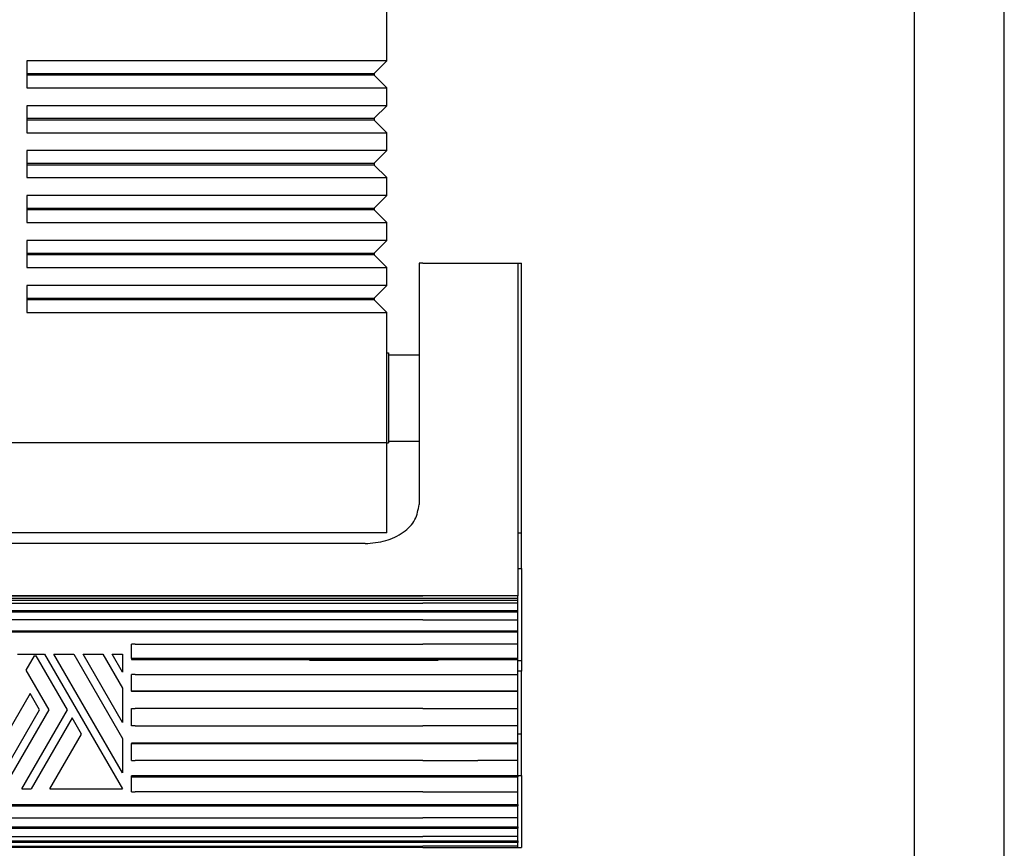
# Model space of a CAD drawing. Units: millimetres. Extents: x -5 to 292, y 0 to 210.
# Drawn here: x 237 to 292, y 70 to 116 of the extents above; entities that cross this region are included whole.
import ezdxf

# ---------------------------------------------------------------- set-up
doc = ezdxf.new("R2010")
doc.units = ezdxf.units.MM
doc.layers.add('1', color=7, linetype='Continuous')
doc.styles.add('CONVERTER_13', font='simplex.shx', dxfattribs={"width": 0.95})
doc.dimstyles.new('ME10_DIM_11', dxfattribs={"dimtxt": 3, "dimasz": 3, "dimexe": 1, "dimexo": 0.5, "dimgap": 2, "dimtad": 1, "dimdsep": 46, "dimtxsty": 'CONVERTER_13', "dimsah": 1, "dimcen": 0.09, "dimclrd": 2, "dimclre": 2, "dimclrt": 4, "dimadec": 0, "dimazin": 0, "dimtfac": 1, "dimtdec": 4, "dimtix": 1, "dimtmove": 0, "dimatfit": 3, "dimfxl": 1, "dimtolj": 1, "dimtzin": 0, "dimarcsym": 0})

# ---------------------------------------------------------------- blocks, each defined once
blk = doc.blocks.new('_formato_A4', base_point=(-857.0458408438146, 25.32689400793408))
at = {"layer": '1', "color": 7, "linetype": 'Continuous'}
for p, q in [((-857.0458408438146, 25.32689400793408), (-857.0458408438146, 235.3268940079343)), ((-862.0458408438146, 30.32689400793408), (-862.0458408438146, 214.3268940079342))]:
    blk.add_line(p, q, dxfattribs=at)
blk = doc.blocks.new('A4_oriz', base_point=(291.8551065422054, -0.23452093780543))
at = {"layer": '1'}
blk.add_blockref('_formato_A4', (291.8551065422055, -0.23452093780543), dxfattribs=at)
blk = doc.blocks.new('MFVN_24_G32_1', base_point=(207.020266580957, 69.8727977047764))
at = {"color": 7, "linetype": 'Continuous'}
for p, q in [((207.020266580957, 102.3727977047763), (212.318266580957, 102.3727977047769)), ((212.318266580957, 102.3727977047769), (212.520266580957, 102.372797704777)), ((212.5202665809573, 99.9727977047766), (212.520266580957, 102.372797704777)), ((259.520266580957, 102.3727977047823), (264.818266580957, 102.3727977047829)), ((264.818266580957, 102.3727977047829), (265.020266580957, 102.372797704783)), ((265.0202665809587, 87.372797704783), (265.020266580957, 102.372797704783)), ((212.5202665809576, 97.27279770477698), (212.5202665809573, 99.9727977047766)), ((214.4192665809578, 97.2727977047772), (212.5202665809576, 97.27279770477698)), ((214.4192665809578, 94.8727977047772), (214.4192665809578, 97.2727977047772)), ((257.6212665809578, 97.27279770478209), (259.3182665809579, 97.27279770478229)), ((257.6212665809578, 97.27279770478209), (257.6212665809579, 94.87279770478209)), ((214.4192665809581, 92.4727977047772), (214.4192665809578, 94.8727977047772)), ((257.6212665809579, 94.87279770478209), (257.6212665809581, 92.47279770478208)), ((212.5202665809586, 89.77279770477729), (212.5202665809581, 92.472797704777)), ((214.4192665809581, 92.4727977047772), (212.5202665809581, 92.472797704777)), ((257.6212665809581, 92.47279770478208), (259.3182665809583, 92.47279770478228)), ((212.5202665809586, 88.9370354222085), (212.5202665809586, 89.77279770477729)), ((212.5202665809586, 88.15410871147158), (212.5202665809586, 88.9370354222085)), ((264.8182665809589, 87.37279770478288), (265.0202665809587, 87.372797704783)), ((265.0202665809589, 85.38822784975808), (265.0202665809587, 87.372797704783)), ((256.3182665809589, 86.7666478290323), (215.5202665809589, 86.7666478290276)), ((265.0202665809589, 85.38822784975808), (265.0202665809595, 80.25194936080008)), ((212.5202665809591, 83.8557460565997), (207.0202665809591, 83.8557460565991)), ((212.5202665809591, 83.8557460565997), (259.520266580959, 83.85574605660499)), ((264.818266580959, 83.85574605660558), (259.520266580959, 83.85574605660499)), ((212.5202665809591, 83.45064605028249), (207.0202665809591, 83.4506460502818)), ((212.5202665809591, 83.45064605028249), (259.520266580959, 83.4506460502878)), ((264.818266580959, 83.4506460502884), (259.520266580959, 83.4506460502878)), ((207.0202665809592, 82.53591666540528), (212.5202665809592, 82.53591666540588)), ((259.5202665809592, 82.53591666541128), (212.5202665809592, 82.53591666540588)), ((259.5202665809592, 82.53591666541128), (264.8182665809592, 82.5359166654119)), ((212.5202665809593, 81.18242803206108), (207.0202665809593, 81.1824280320604)), ((212.5202665809593, 81.18242803206108), (228.3034608103055, 81.1824280320629)), ((243.5350723516135, 81.18242803206458), (259.5202665809595, 81.1824280320664)), ((264.8182665809595, 81.182428032067), (259.5202665809595, 81.1824280320664)), ((265.0202665809595, 80.25194936080008), (265.0202665809596, 79.67279770478068)), ((207.0202665809596, 79.4950438586924), (212.5202665809595, 79.495043858693)), ((212.5202665809595, 79.495043858693), (228.3034608103057, 79.49504385869479)), ((243.5350723516136, 79.49504385869649), (259.5202665809596, 79.49504385869828)), ((259.5202665809596, 79.49504385869828), (264.8182665809597, 79.49504385869888)), ((265.0202665809596, 79.67279770478068), (264.8182665809597, 79.67279770478068)), ((265.0202665809599, 76.63199117754029), (265.0202665809596, 79.67279770478068)), ((207.0202665809598, 77.6044969476546), (212.5202665809598, 77.60449694765519)), ((228.3034608103059, 77.60449694765698), (212.5202665809598, 77.60449694765519)), ((259.5202665809597, 77.60449694766048), (243.5350723516138, 77.60449694765869)), ((259.5202665809597, 77.60449694766048), (264.8182665809598, 77.6044969476611)), ((212.5202665809599, 76.62850122786408), (207.0202665809599, 76.62850122786348)), ((212.5202665809599, 76.62850122786408), (228.3034608103062, 76.6285012278659)), ((243.5350723516138, 76.6285012278676), (259.5202665809599, 76.62850122786939)), ((264.8182665809599, 76.62850122786999), (259.5202665809599, 76.62850122786939)), ((265.0202665809599, 76.63199117754029), (265.0202665809599, 76.6285012278701)), ((265.0202665809599, 76.1727977047815), (265.0202665809599, 76.6285012278701)), ((265.0202665809604, 73.872797704783), (265.0202665809599, 76.1727977047815)), ((209.4590818703715, 74.70967874415659), (207.0202665809601, 74.70967874415628)), ((209.4590818703715, 74.70967874415659), (212.5202665809601, 74.7096787441569)), ((228.3034608103062, 74.7096787441587), (212.5202665809601, 74.7096787441569)), ((259.5202665809601, 74.7096787441623), (243.535072351614, 74.70967874416048)), ((259.5202665809601, 74.7096787441623), (262.5814512915487, 74.70967874416259)), ((264.8182665809601, 74.7096787441629), (262.5814512915487, 74.70967874416259)), ((265.0202665809604, 73.872797704783), (265.0202665809607, 69.872797704783)), ((207.0202665809603, 72.9584473804856), (212.5202665809603, 72.95844738048628)), ((228.3034608103065, 72.9584473804881), (212.5202665809603, 72.95844738048628)), ((259.5202665809604, 72.95844738049159), (243.5350723516141, 72.9584473804898)), ((259.5202665809604, 72.95844738049159), (264.8182665809604, 72.95844738049219)), ((212.5202665809604, 71.5104866029484), (207.0202665809606, 71.51048660294789)), ((212.5202665809604, 71.5104866029484), (259.5202665809606, 71.5104866029538)), ((264.8182665809606, 71.5104866029544), (259.5202665809606, 71.5104866029538)), ((212.5202665809606, 70.47797950128289), (207.0202665809606, 70.47797950128218)), ((212.5202665809606, 70.47797950128289), (259.5202665809606, 70.4779795012882)), ((264.8182665809606, 70.4779795012888), (259.5202665809606, 70.4779795012882)), ((212.5202665809606, 69.94092122358988), (207.0202665809607, 69.9409212235892)), ((212.5202665809607, 69.872797704777), (207.0202665809607, 69.8727977047764)), ((212.5202665809606, 69.94092122358988), (259.5202665809606, 69.9409212235952)), ((212.5202665809607, 69.872797704777), (215.5202665809607, 69.8727977047803)), ((256.5202665809607, 69.87279770478499), (215.5202665809607, 69.8727977047803)), ((259.5202665809607, 69.8727977047824), (256.5202665809607, 69.87279770478499)), ((264.8182665809607, 69.9409212235958), (259.5202665809606, 69.9409212235952)), ((259.5202665809607, 69.8727977047824), (264.8182665809607, 69.87279770478669)), ((264.8182665809607, 69.87279770478669), (265.0202665809607, 69.872797704783))]:
    blk.add_line(p, q, dxfattribs=at)
at = {"color": 2, "linetype": 'Continuous'}
for p, q in [((264.818266580959, 85.38822784975808), (265.0202665809589, 85.38822784975808)), ((265.0202665809595, 80.25194936080008), (264.8182665809595, 80.25194936080008)), ((265.0202665809599, 76.1727977047815), (264.8182665809599, 76.17279770478139)), ((264.8182665809604, 73.872797704783), (265.0202665809604, 73.872797704783))]:
    blk.add_line(p, q, dxfattribs=at)
at = {"color": 7, "linetype": 'Continuous'}
for points, knots in [([(212.520266580957, 102.372797704777), (212.4864111054529, 102.3719248527229), (212.4185617051559, 102.3701755592178), (212.3517437368839, 102.3582578699888), (212.318266580957, 102.3522868560733)], [0, 0, 0, 0, 0.10144044783688, 0.2032957328893191, 0.2032957328893191, 0.2032957328893191, 0.2032957328893191]), ([(212.3182665809573, 99.9425693296797), (212.3515838414702, 99.95136108315563), (212.4178131332029, 99.96883763773317), (212.4862550213213, 99.9714830844925), (212.5202665809573, 99.9727977047766)], [0, 0, 0, 0, 0.103026013119359, 0.2047989359868113, 0.2047989359868113, 0.2047989359868113, 0.2047989359868113]), ([(212.5202665809586, 89.77279770477729), (212.4862550213225, 89.77411232506132), (212.4178131332042, 89.77675777182063), (212.3515838414714, 89.79423432639817), (212.3182665809586, 89.8030260798741)], [0, 0, 0, 0, 0.1017729228675309, 0.2047989359868067, 0.2047989359868067, 0.2047989359868067, 0.2047989359868067]), ([(215.5202665809589, 86.7666478290276), (215.1314046294448, 86.79753254157917), (214.3801169886183, 86.8572023245647), (213.4062840781486, 87.32910010233819), (212.6749815465224, 88.03626732892255), (212.5699707150851, 88.64765228368216), (212.5202665809586, 88.9370354222085)], [0, 0, 0, 0, 1.159874189462884, 2.240895883147964, 3.199383025869465, 4.060775726360827, 4.060775726360827, 4.060775726360827, 4.060775726360827])]:
    blk.add_open_spline(points, degree=3, knots=knots, dxfattribs=at)
blk = doc.blocks.new('*D5')
at = {"layer": '1', "color": 2, "linetype": 'Continuous'}
for p, q in [((206.8182665809607, 69.3727977047801), (206.8182665809607, 47.0425838051058)), ((264.8182665809607, 69.37279770478669), (264.8182665809607, 47.0425838051058)), ((264.8182665809607, 48.0425838051058), (206.8182665809607, 48.0425838051058))]:
    blk.add_line(p, q, dxfattribs=at)
at = {"layer": '1', "color": 2}
for points in [[(209.8182665809607, 48.43754129786799), (209.8182665809607, 47.64762631234361), (206.8182665809607, 48.0425838051058)], [(261.8182665809607, 47.64762631234361), (261.8182665809607, 48.43754129786799), (264.8182665809607, 48.0425838051058)]]:
    blk.add_solid(points, dxfattribs=at)
at = {"layer": '1', "color": 4, "insert": (233.5682665809607, 50.0425838051058), "char_height": 3, "attachment_point": 7, "rotation": 0.00013888888888888892, "line_spacing_factor": 0.60024009603842, "style": 'CONVERTER_13'}
blk.add_mtext('58', dxfattribs=at)

msp = doc.modelspace()

# ---------------------------------------------------------------- linework, layer by layer
at = {"color": 7, "linetype": 'Continuous'}
for p, q in [((257.5202665809557, 113.6227977047821), (257.5202665809548, 122.9127977047821)), ((257.5202665809557, 113.6227977047821), (257.5202665809548, 122.9127977047821)), ((237.5202665809558, 113.6227977047798), (237.5202665809558, 112.9227977047798)), ((251.5202665809557, 113.6227977047814), (237.5202665809558, 113.6227977047798)), ((237.5202665809558, 113.6227977047798), (237.5202665809558, 112.9227977047798)), ((251.5202665809557, 113.6227977047814), (237.5202665809558, 113.6227977047798)), ((257.5202665809557, 113.6227977047821), (251.5202665809557, 113.6227977047814)), ((257.5202665809557, 113.6227977047821), (251.5202665809557, 113.6227977047814)), ((256.8202665812699, 112.9227977044679), (257.5202665809557, 113.6227977047821)), ((256.8202665812699, 112.9227977044679), (257.5202665809557, 113.6227977047821)), ((237.5202665809558, 112.9227977047798), (237.5202665809558, 112.8227977047798)), ((237.5202665809558, 112.9227977047798), (251.5202665809558, 112.9227977047814)), ((237.5202665809558, 112.9227977047798), (237.5202665809558, 112.8227977047798)), ((237.5202665809558, 112.9227977047798), (251.5202665809558, 112.9227977047814)), ((237.5202665809558, 112.8227977047798), (237.5202665809561, 112.1227977047798)), ((251.5202665809558, 112.8227977047814), (237.5202665809558, 112.8227977047798)), ((237.5202665809558, 112.8227977047798), (237.5202665809561, 112.1227977047798)), ((251.5202665809558, 112.8227977047814), (237.5202665809558, 112.8227977047798)), ((251.5202665809558, 112.9227977047814), (256.8202665812699, 112.9227977044679)), ((251.5202665809558, 112.9227977047814), (256.8202665812699, 112.9227977044679)), ((256.8202665812699, 112.8227977050961), (251.5202665809558, 112.8227977047814)), ((256.8202665812699, 112.8227977050961), (251.5202665809558, 112.8227977047814)), ((256.8202665812699, 112.9227977044679), (256.8202665812699, 112.8227977050961)), ((256.8202665812699, 112.9227977044679), (256.8202665812699, 112.8227977050961)), ((256.8202665812699, 112.8227977050961), (257.5202665809561, 112.1227977047821)), ((256.8202665812699, 112.8227977050961), (257.5202665809561, 112.1227977047821)), ((237.5202665809561, 112.1227977047798), (251.5202665809561, 112.1227977047814)), ((237.5202665809561, 112.1227977047798), (251.5202665809561, 112.1227977047814)), ((251.5202665809561, 112.1227977047814), (257.5202665809561, 112.1227977047821)), ((251.5202665809561, 112.1227977047814), (257.5202665809561, 112.1227977047821)), ((257.520266580642, 111.1227977050962), (257.5202665809561, 112.1227977047821)), ((257.520266580642, 111.1227977050962), (257.5202665809561, 112.1227977047821)), ((237.5202665809561, 111.1227977047798), (237.5202665809562, 110.4227977047798)), ((251.5202665809561, 111.1227977047814), (237.5202665809561, 111.1227977047798)), ((237.5202665809561, 111.1227977047798), (237.5202665809562, 110.4227977047798)), ((251.5202665809561, 111.1227977047814), (237.5202665809561, 111.1227977047798)), ((257.520266580642, 111.1227977050962), (251.5202665809561, 111.1227977047814)), ((257.520266580642, 111.1227977050962), (251.5202665809561, 111.1227977047814)), ((256.8202665812702, 110.4227977044679), (257.520266580642, 111.1227977050962)), ((256.8202665812702, 110.4227977044679), (257.520266580642, 111.1227977050962)), ((237.5202665809562, 110.4227977047798), (237.5202665809562, 110.3227977047798)), ((237.5202665809562, 110.4227977047798), (251.5202665809562, 110.4227977047814)), ((237.5202665809562, 110.4227977047798), (237.5202665809562, 110.3227977047798)), ((237.5202665809562, 110.4227977047798), (251.5202665809562, 110.4227977047814)), ((251.5202665809562, 110.3227977047814), (237.5202665809562, 110.3227977047798)), ((237.5202665809562, 110.3227977047798), (237.5202665809562, 109.6227977047798)), ((251.5202665809562, 110.3227977047814), (237.5202665809562, 110.3227977047798)), ((237.5202665809562, 110.3227977047798), (237.5202665809562, 109.6227977047798)), ((251.5202665809562, 110.4227977047814), (256.8202665812702, 110.4227977044679)), ((251.5202665809562, 110.4227977047814), (256.8202665812702, 110.4227977044679)), ((256.8202665812702, 110.3227977050961), (251.5202665809562, 110.3227977047814)), ((256.8202665812702, 110.3227977050961), (251.5202665809562, 110.3227977047814)), ((256.8202665812702, 110.4227977044679), (256.8202665812702, 110.3227977050961)), ((256.8202665812702, 110.4227977044679), (256.8202665812702, 110.3227977050961)), ((256.8202665812702, 110.3227977050961), (257.5202665809562, 109.6227977047821)), ((256.8202665812702, 110.3227977050961), (257.5202665809562, 109.6227977047821)), ((237.5202665809562, 109.6227977047798), (251.5202665809562, 109.6227977047814)), ((237.5202665809562, 109.6227977047798), (251.5202665809562, 109.6227977047814)), ((251.5202665809562, 109.6227977047814), (257.5202665809562, 109.6227977047821)), ((251.5202665809562, 109.6227977047814), (257.5202665809562, 109.6227977047821)), ((257.5202665806422, 108.6227977050962), (257.5202665809562, 109.6227977047821)), ((257.5202665806422, 108.6227977050962), (257.5202665809562, 109.6227977047821)), ((237.5202665809564, 108.6227977047798), (237.5202665809564, 107.9227977047798)), ((251.5202665809564, 108.6227977047814), (237.5202665809564, 108.6227977047798)), ((237.5202665809564, 108.6227977047798), (237.5202665809564, 107.9227977047798)), ((251.5202665809564, 108.6227977047814), (237.5202665809564, 108.6227977047798)), ((257.5202665806422, 108.6227977050962), (251.5202665809564, 108.6227977047814)), ((257.5202665806422, 108.6227977050962), (251.5202665809564, 108.6227977047814)), ((256.8202665812705, 107.9227977044679), (257.5202665806422, 108.6227977050962)), ((256.8202665812705, 107.9227977044679), (257.5202665806422, 108.6227977050962)), ((237.5202665809564, 107.9227977047798), (237.5202665809564, 107.8227977047798)), ((237.5202665809564, 107.9227977047798), (251.5202665809564, 107.9227977047814)), ((237.5202665809564, 107.9227977047798), (237.5202665809564, 107.8227977047798)), ((237.5202665809564, 107.9227977047798), (251.5202665809564, 107.9227977047814)), ((251.5202665809564, 107.9227977047814), (256.8202665812705, 107.9227977044679)), ((251.5202665809564, 107.9227977047814), (256.8202665812705, 107.9227977044679)), ((256.8202665812705, 107.9227977044679), (256.8202665812705, 107.8227977050961)), ((256.8202665812705, 107.9227977044679), (256.8202665812705, 107.8227977050961)), ((251.5202665809564, 107.8227977047814), (237.5202665809564, 107.8227977047798)), ((237.5202665809564, 107.8227977047798), (237.5202665809564, 107.1227977047798)), ((251.5202665809564, 107.8227977047814), (237.5202665809564, 107.8227977047798)), ((237.5202665809564, 107.8227977047798), (237.5202665809564, 107.1227977047798)), ((256.8202665812705, 107.8227977050961), (251.5202665809564, 107.8227977047814)), ((256.8202665812705, 107.8227977050961), (251.5202665809564, 107.8227977047814)), ((256.8202665812705, 107.8227977050961), (257.5202665809564, 107.1227977047821)), ((256.8202665812705, 107.8227977050961), (257.5202665809564, 107.1227977047821)), ((237.5202665809564, 107.1227977047798), (251.5202665809564, 107.1227977047814)), ((237.5202665809564, 107.1227977047798), (251.5202665809564, 107.1227977047814)), ((251.5202665809564, 107.1227977047814), (257.5202665809564, 107.1227977047821)), ((251.5202665809564, 107.1227977047814), (257.5202665809564, 107.1227977047821)), ((257.5202665806424, 106.1227977050962), (257.5202665809564, 107.1227977047821)), ((257.5202665806424, 106.1227977050962), (257.5202665809564, 107.1227977047821)), ((251.5202665809565, 106.1227977047814), (237.5202665809566, 106.1227977047798)), ((237.5202665809566, 106.1227977047798), (237.5202665809567, 105.4227977047798)), ((251.5202665809565, 106.1227977047814), (237.5202665809566, 106.1227977047798)), ((237.5202665809566, 106.1227977047798), (237.5202665809567, 105.4227977047798)), ((257.5202665806424, 106.1227977050962), (251.5202665809565, 106.1227977047814)), ((257.5202665806424, 106.1227977050962), (251.5202665809565, 106.1227977047814)), ((256.8202665812707, 105.4227977044679), (257.5202665806424, 106.1227977050962)), ((256.8202665812707, 105.4227977044679), (257.5202665806424, 106.1227977050962)), ((237.5202665809567, 105.4227977047798), (251.5202665809565, 105.4227977047814)), ((237.5202665809567, 105.4227977047798), (237.5202665809567, 105.3227977047798)), ((237.5202665809567, 105.4227977047798), (251.5202665809565, 105.4227977047814)), ((237.5202665809567, 105.4227977047798), (237.5202665809567, 105.3227977047798)), ((237.5202665809567, 105.3227977047798), (237.5202665809567, 104.6227977047798)), ((251.5202665809567, 105.3227977047814), (237.5202665809567, 105.3227977047798)), ((237.5202665809567, 105.3227977047798), (237.5202665809567, 104.6227977047798)), ((251.5202665809567, 105.3227977047814), (237.5202665809567, 105.3227977047798)), ((251.5202665809565, 105.4227977047814), (256.8202665812707, 105.4227977044679)), ((251.5202665809565, 105.4227977047814), (256.8202665812707, 105.4227977044679)), ((256.8202665812708, 105.3227977050961), (251.5202665809567, 105.3227977047814)), ((256.8202665812708, 105.3227977050961), (251.5202665809567, 105.3227977047814)), ((256.8202665812707, 105.4227977044679), (256.8202665812708, 105.3227977050961)), ((256.8202665812707, 105.4227977044679), (256.8202665812708, 105.3227977050961)), ((256.8202665812708, 105.3227977050961), (257.5202665809567, 104.6227977047821)), ((256.8202665812708, 105.3227977050961), (257.5202665809567, 104.6227977047821)), ((237.5202665809567, 104.6227977047798), (251.5202665809567, 104.6227977047814)), ((237.5202665809567, 104.6227977047798), (251.5202665809567, 104.6227977047814)), ((251.5202665809567, 104.6227977047814), (257.5202665809567, 104.6227977047821)), ((251.5202665809567, 104.6227977047814), (257.5202665809567, 104.6227977047821)), ((257.5202665806427, 103.6227977050962), (257.5202665809567, 104.6227977047821)), ((257.5202665806427, 103.6227977050962), (257.5202665809567, 104.6227977047821)), ((251.520266580957, 103.6227977047814), (237.5202665809567, 103.6227977047798)), ((237.5202665809567, 103.6227977047798), (237.5202665809568, 102.9227977047798)), ((251.520266580957, 103.6227977047814), (237.5202665809567, 103.6227977047798)), ((237.5202665809567, 103.6227977047798), (237.5202665809568, 102.9227977047798)), ((257.5202665806427, 103.6227977050962), (251.520266580957, 103.6227977047814)), ((257.5202665806427, 103.6227977050962), (251.520266580957, 103.6227977047814)), ((256.8202665812709, 102.9227977044679), (257.5202665806427, 103.6227977050962)), ((256.8202665812709, 102.9227977044679), (257.5202665806427, 103.6227977050962)), ((237.5202665809568, 102.9227977047798), (251.520266580957, 102.9227977047814)), ((237.5202665809568, 102.9227977047798), (237.5202665809568, 102.8227977047798)), ((237.5202665809568, 102.9227977047798), (251.520266580957, 102.9227977047814)), ((237.5202665809568, 102.9227977047798), (237.5202665809568, 102.8227977047798)), ((251.520266580957, 102.9227977047814), (256.8202665812709, 102.9227977044679)), ((251.520266580957, 102.9227977047814), (256.8202665812709, 102.9227977044679)), ((256.8202665812709, 102.9227977044679), (256.8202665812709, 102.8227977050961)), ((256.8202665812709, 102.9227977044679), (256.8202665812709, 102.8227977050961)), ((251.520266580957, 102.8227977047814), (237.5202665809568, 102.8227977047798)), ((237.5202665809568, 102.8227977047798), (237.520266580957, 102.1227977047798)), ((251.520266580957, 102.8227977047814), (237.5202665809568, 102.8227977047798)), ((237.5202665809568, 102.8227977047798), (237.520266580957, 102.1227977047798)), ((256.8202665812709, 102.8227977050961), (251.520266580957, 102.8227977047814)), ((256.8202665812709, 102.8227977050961), (251.520266580957, 102.8227977047814)), ((256.8202665812709, 102.8227977050961), (257.520266580957, 102.1227977047821)), ((256.8202665812709, 102.8227977050961), (257.520266580957, 102.1227977047821)), ((259.318266580957, 102.3727977047823), (259.3182665809571, 100.9493126168513)), ((259.520266580957, 102.3727977047823), (259.318266580957, 102.3727977047823)), ((259.520266580957, 102.3727977047823), (264.818266580957, 102.3727977047829)), ((264.818266580957, 102.3727977047829), (264.8182665809571, 100.9493126168519)), ((237.520266580957, 102.1227977047798), (251.520266580957, 102.1227977047814)), ((237.520266580957, 102.1227977047798), (251.520266580957, 102.1227977047814)), ((251.520266580957, 102.1227977047814), (257.520266580957, 102.1227977047821)), ((251.520266580957, 102.1227977047814), (257.520266580957, 102.1227977047821)), ((257.5202665806431, 101.1227977050962), (257.520266580957, 102.1227977047821)), ((257.5202665806431, 101.1227977050962), (257.520266580957, 102.1227977047821)), ((237.5202665809571, 101.1227977047798), (237.5202665809572, 100.4227977047798)), ((251.5202665809571, 101.1227977047814), (237.5202665809571, 101.1227977047798)), ((237.5202665809571, 101.1227977047798), (237.5202665809572, 100.4227977047798)), ((251.5202665809571, 101.1227977047814), (237.5202665809571, 101.1227977047798)), ((257.5202665806431, 101.1227977050962), (251.5202665809571, 101.1227977047814)), ((257.5202665806431, 101.1227977050962), (251.5202665809571, 101.1227977047814)), ((256.8202665812714, 100.4227977044679), (257.5202665806431, 101.1227977050962)), ((256.8202665812714, 100.4227977044679), (257.5202665806431, 101.1227977050962)), ((259.3182665809571, 100.9493126168513), (259.3182665809579, 97.27279770478229)), ((264.8182665809571, 100.9493126168519), (264.8182665809589, 87.37279770478288)), ((237.5202665809572, 100.4227977047798), (251.5202665809572, 100.4227977047814)), ((237.5202665809572, 100.4227977047798), (237.5202665809572, 100.3227977047798)), ((237.5202665809572, 100.4227977047798), (251.5202665809572, 100.4227977047814)), ((237.5202665809572, 100.4227977047798), (237.5202665809572, 100.3227977047798)), ((251.5202665809572, 100.3227977047814), (237.5202665809572, 100.3227977047798)), ((237.5202665809572, 100.3227977047798), (237.5202665809573, 99.62279770477979)), ((251.5202665809572, 100.3227977047814), (237.5202665809572, 100.3227977047798)), ((237.5202665809572, 100.3227977047798), (237.5202665809573, 99.62279770477979)), ((251.5202665809572, 100.4227977047814), (256.8202665812714, 100.4227977044679)), ((251.5202665809572, 100.4227977047814), (256.8202665812714, 100.4227977044679)), ((256.8202665812714, 100.3227977050961), (251.5202665809572, 100.3227977047814)), ((256.8202665812714, 100.3227977050961), (251.5202665809572, 100.3227977047814)), ((256.8202665812714, 100.4227977044679), (256.8202665812714, 100.3227977050961)), ((256.8202665812714, 100.4227977044679), (256.8202665812714, 100.3227977050961)), ((256.8202665812714, 100.3227977050961), (257.5202665809573, 99.62279770478209)), ((256.8202665812714, 100.3227977050961), (257.5202665809573, 99.62279770478209)), ((237.5202665809573, 99.62279770477979), (251.5202665809573, 99.62279770478138)), ((237.5202665809573, 99.62279770477979), (251.5202665809573, 99.62279770478138)), ((251.5202665809573, 99.62279770478138), (257.5202665809573, 99.62279770478209)), ((251.5202665809573, 99.62279770478138), (257.5202665809573, 99.62279770478209)), ((257.5202665809576, 97.37279770478209), (257.5202665809573, 99.62279770478209)), ((257.5202665809576, 97.37279770478209), (257.5202665809573, 99.62279770478209)), ((257.5202665809581, 92.37279770478209), (257.5202665809576, 97.37279770478209)), ((257.5202665809576, 97.37279770478209), (257.6212665809578, 97.37279770478209)), ((257.5202665809581, 92.37279770478209), (257.5202665809576, 97.37279770478209)), ((257.5202665809576, 97.37279770478209), (257.6212665809578, 97.37279770478209)), ((257.6212665809578, 97.37279770478209), (257.6212665809578, 97.27279770478209)), ((257.6212665809578, 97.37279770478209), (257.6212665809578, 97.27279770478209)), ((257.6212665809578, 97.27279770478209), (257.6212665809579, 94.87279770478209)), ((257.6212665809578, 97.27279770478209), (257.6212665809579, 94.87279770478209)), ((257.6212665809578, 97.27279770478209), (259.3182665809579, 97.27279770478229)), ((259.3182665809579, 97.27279770478229), (259.3182665809583, 92.47279770478228)), ((257.6212665809579, 94.87279770478209), (257.6212665809581, 92.47279770478208)), ((257.6212665809579, 94.87279770478209), (257.6212665809581, 92.47279770478208)), ((251.5202665809581, 92.37279770478138), (220.5202665809581, 92.37279770477788)), ((251.5202665809581, 92.37279770478138), (220.5202665809581, 92.37279770477788)), ((254.5202665809581, 92.37279770478169), (251.5202665809581, 92.37279770478138)), ((254.5202665809581, 92.37279770478169), (251.5202665809581, 92.37279770478138)), ((257.5202665809581, 92.37279770478209), (254.5202665809581, 92.37279770478169)), ((257.5202665809581, 92.37279770478209), (254.5202665809581, 92.37279770478169)), ((257.5212665809588, 87.37279770478209), (257.5202665809581, 92.37279770478209)), ((257.5202665809581, 92.37279770478209), (257.6212665809581, 92.37279770478209)), ((257.5212665809588, 87.37279770478209), (257.5202665809581, 92.37279770478209)), ((257.5202665809581, 92.37279770478209), (257.6212665809581, 92.37279770478209)), ((257.6212665809581, 92.47279770478208), (257.6212665809581, 92.37279770478209)), ((257.6212665809581, 92.47279770478208), (257.6212665809581, 92.37279770478209)), ((257.6212665809581, 92.47279770478208), (259.3182665809583, 92.47279770478228)), ((259.3182665809583, 92.47279770478228), (259.3182665809586, 88.9370354222139)), ((251.5202665809587, 87.37279770478138), (220.5202665809587, 87.37279770477788)), ((251.5202665809587, 87.37279770478138), (220.5202665809587, 87.37279770477788)), ((254.5192665809587, 87.37279770478169), (251.5202665809587, 87.37279770478138)), ((254.5192665809587, 87.37279770478169), (251.5202665809587, 87.37279770478138)), ((257.5212665809588, 87.37279770478209), (254.5192665809587, 87.37279770478169)), ((257.5212665809588, 87.37279770478209), (254.5192665809587, 87.37279770478169)), ((264.8182665809589, 87.37279770478288), (264.818266580959, 83.87279770478678)), ((256.3182665809589, 86.7666478290323), (215.5202665809589, 86.7666478290276)), ((206.8182665809591, 83.87279770478018), (264.818266580959, 83.87279770478678)), ((212.5202665809591, 83.8557460565997), (259.520266580959, 83.85574605660499)), ((264.818266580959, 83.85574605660558), (259.520266580959, 83.85574605660499)), ((264.818266580959, 83.87279770478678), (264.818266580959, 83.85574605660558)), ((264.818266580959, 83.7198309099236), (264.818266580959, 83.85574605660558)), ((264.818266580959, 83.7198309099236), (206.8182665809591, 83.71983090991698)), ((206.8182665809591, 83.62201614984359), (264.818266580959, 83.62201614985018)), ((212.5202665809591, 83.45064605028249), (259.520266580959, 83.4506460502878)), ((264.818266580959, 83.4506460502884), (259.520266580959, 83.4506460502878)), ((264.818266580959, 83.62201614985018), (264.818266580959, 83.7198309099236)), ((264.818266580959, 83.4506460502884), (264.818266580959, 83.62201614985018)), ((264.8182665809592, 83.05343085479969), (264.818266580959, 83.4506460502884)), ((206.8182665809592, 83.05343085479298), (264.8182665809592, 83.05343085479969)), ((206.8182665809592, 82.96513609550708), (264.8182665809592, 82.9651360955137)), ((264.8182665809592, 82.9651360955137), (264.8182665809592, 83.05343085479969)), ((264.8182665809592, 82.5359166654119), (264.8182665809592, 82.9651360955137)), ((259.5202665809592, 82.53591666541128), (212.5202665809592, 82.53591666540588)), ((259.5202665809592, 82.53591666541128), (264.8182665809592, 82.5359166654119)), ((264.8182665809595, 81.90817630715789), (264.8182665809592, 82.5359166654119)), ((206.8182665809594, 81.9081763071513), (264.8182665809595, 81.90817630715789)), ((264.8182665809595, 81.836242327124), (206.8182665809594, 81.8362423271174)), ((264.8182665809595, 81.836242327124), (264.8182665809595, 81.90817630715789)), ((264.8182665809595, 81.182428032067), (264.8182665809595, 81.836242327124)), ((243.5350723516135, 81.18242803206458), (243.3330723516135, 81.18242803206458)), ((243.3330723516136, 80.3727977047851), (243.3330723516135, 81.18242803206458)), ((243.5350723516135, 81.18242803206458), (259.5202665809595, 81.1824280320664)), ((264.8182665809595, 81.182428032067), (259.5202665809595, 81.1824280320664)), ((264.8182665809595, 80.37279770478749), (264.8182665809595, 81.182428032067)), ((237.0018346327982, 80.6227977047847), (238.5029453326915, 80.6227977047843)), ((237.9255950635016, 80.5227977047846), (237.4637148481499, 79.72279770478438)), ((237.9255950635016, 80.5227977047846), (238.0410651173398, 80.5227977047848)), ((239.773115924909, 77.52279770478499), (238.0410651173398, 80.5227977047848)), ((238.5029453326915, 80.6227977047843), (242.8330723516141, 73.1227977047855)), ((242.8330723516141, 74.0227977047855), (239.0225605749621, 80.6227977047845)), ((239.0225605749621, 80.6227977047845), (240.1195260864221, 80.62279770478499)), ((240.1195260864221, 80.62279770478499), (242.833072351614, 75.9227977047854)), ((240.6391413286931, 80.62279770478459), (241.7361068401535, 80.6227977047847)), ((242.833072351614, 76.82279770478529), (240.6391413286931, 80.62279770478459)), ((241.7361068401535, 80.6227977047847), (242.8330723516136, 78.72279770478538)), ((242.2557220824239, 80.6227977047853), (242.8330723516136, 80.6227977047853)), ((242.8330723516138, 79.62279770478499), (242.2557220824239, 80.6227977047853)), ((242.8330723516136, 80.6227977047853), (242.8330723516138, 79.62279770478499)), ((243.3330723516136, 80.3727977047851), (243.3330723516136, 80.322797704785)), ((264.8182665809595, 80.37279770478749), (243.3330723516136, 80.3727977047851)), ((243.3330723516136, 80.322797704785), (253.1513818417472, 80.3227977047862)), ((253.1203867464209, 80.3368993199198), (260.2633580069825, 80.3368993199207)), ((253.1203867464209, 80.3368993199198), (253.1513818417472, 80.3227977047862)), ((253.1513818417472, 80.3227977047862), (253.2451367447399, 80.2801427122787)), ((253.2451367447399, 80.2801427122787), (260.3874376534156, 80.2801427122795)), ((260.2633580069825, 80.3368993199207), (260.2941865482334, 80.32279770478699)), ((260.2941865482334, 80.32279770478699), (260.3874376534156, 80.2801427122795)), ((260.2941865482334, 80.32279770478699), (264.8182665809595, 80.3227977047875)), ((264.8182665809595, 80.3227977047875), (264.8182665809595, 80.37279770478749)), ((264.8182665809597, 79.67279770478068), (264.8182665809595, 80.3227977047875)), ((237.4637148481499, 79.72279770478438), (238.7338854403675, 77.5227977047848)), ((243.3330723516138, 78.5662509739828), (243.3330723516136, 79.49504385869649)), ((243.5350723516136, 79.49504385869649), (243.3330723516136, 79.49504385869649)), ((243.5350723516136, 79.49504385869649), (259.5202665809596, 79.49504385869828)), ((259.5202665809596, 79.49504385869828), (264.8182665809597, 79.49504385869888)), ((264.8182665809597, 79.49504385869888), (264.8182665809597, 79.67279770478068)), ((264.8182665809597, 78.56625097398519), (264.8182665809597, 79.49504385869888)), ((237.6946549558263, 78.4227977047846), (235.8182665809601, 75.17279770478468)), ((238.2142701980968, 77.5227977047848), (237.6946549558263, 78.4227977047846)), ((242.8330723516136, 78.72279770478538), (242.833072351614, 76.82279770478529)), ((264.8182665809597, 78.56625097398519), (243.3330723516138, 78.5662509739828)), ((243.3330723516138, 78.5662509739828), (243.3330723516138, 78.54205878442279)), ((264.8182665809597, 78.5420587844253), (243.3330723516138, 78.54205878442279)), ((264.8182665809597, 78.5420587844253), (264.8182665809597, 78.56625097398519)), ((264.8182665809598, 77.6044969476611), (264.8182665809597, 78.5420587844253)), ((235.673929013663, 73.1227977047847), (238.2142701980968, 77.5227977047848)), ((238.7338854403675, 77.5227977047848), (236.1935442559337, 73.1227977047847)), ((237.2327747404751, 73.1227977047849), (239.773115924909, 77.52279770478499)), ((243.333072351614, 76.6285012278676), (243.3330723516138, 77.60449694765869)), ((243.3330723516138, 77.60449694765869), (243.5350723516138, 77.60449694765869)), ((259.5202665809597, 77.60449694766048), (243.5350723516138, 77.60449694765869)), ((259.5202665809597, 77.60449694766048), (264.8182665809598, 77.6044969476611)), ((264.8182665809599, 76.62850122786999), (264.8182665809598, 77.6044969476611)), ((240.0329235460443, 77.072797704785), (237.7523899827458, 73.1227977047849)), ((240.5525387883149, 76.1727977047852), (240.0329235460443, 77.072797704785)), ((238.7916204672872, 73.1227977047851), (240.5525387883149, 76.1727977047852)), ((243.5350723516138, 76.6285012278676), (243.333072351614, 76.6285012278676)), ((243.5350723516138, 76.6285012278676), (259.5202665809599, 76.62850122786939)), ((264.8182665809599, 76.62850122786999), (259.5202665809599, 76.62850122786939)), ((264.8182665809599, 75.6746252788857), (264.8182665809599, 76.62850122786999)), ((242.833072351614, 75.9227977047854), (242.8330723516141, 74.0227977047855)), ((243.333072351614, 75.67462527888328), (243.333072351614, 75.65726046111659)), ((264.8182665809599, 75.6746252788857), (243.333072351614, 75.67462527888328)), ((243.3330723516141, 74.70967874416048), (243.333072351614, 75.65726046111659)), ((243.333072351614, 75.65726046111659), (264.8182665809599, 75.6572604611191)), ((264.8182665809599, 75.6572604611191), (264.8182665809599, 75.6746252788857)), ((264.8182665809601, 74.7096787441629), (264.8182665809599, 75.6572604611191)), ((243.3330723516141, 74.70967874416048), (243.535072351614, 74.70967874416048)), ((259.5202665809601, 74.7096787441623), (243.535072351614, 74.70967874416048)), ((259.5202665809601, 74.7096787441623), (262.5814512915487, 74.70967874416259)), ((264.8182665809601, 74.7096787441629), (262.5814512915487, 74.70967874416259)), ((264.8182665809604, 73.872797704783), (264.8182665809601, 74.7096787441629)), ((264.8182665809604, 73.84803679194279), (243.3330723516141, 73.8480367919404)), ((243.3330723516141, 73.80419967726148), (243.3330723516141, 73.8480367919404)), ((243.3330723516141, 73.80419967726148), (264.8182665809604, 73.8041996772639)), ((243.3330723516144, 72.9584473804898), (243.3330723516141, 73.80419967726148)), ((264.8182665809604, 73.84803679194279), (264.8182665809604, 73.872797704783)), ((264.8182665809604, 73.84803679194279), (264.8182665809604, 73.8041996772639)), ((264.8182665809604, 72.95844738049219), (264.8182665809604, 73.8041996772639)), ((237.2327747404751, 73.1227977047849), (237.7523899827458, 73.1227977047849)), ((238.7916204672872, 73.1227977047851), (242.8330723516141, 73.1227977047855)), ((243.3330723516144, 72.9584473804898), (243.5350723516141, 72.9584473804898)), ((259.5202665809604, 72.95844738049159), (243.5350723516141, 72.9584473804898)), ((259.5202665809604, 72.95844738049159), (264.8182665809604, 72.95844738049219)), ((264.8182665809604, 72.2557965209112), (264.8182665809604, 72.95844738049219)), ((206.8182665809604, 72.25579652090458), (264.8182665809604, 72.2557965209112)), ((264.8182665809604, 72.2557965209112), (264.8182665809604, 72.18888346027519)), ((206.8182665809604, 72.1888834602686), (264.8182665809604, 72.18888346027519)), ((264.8182665809606, 71.5104866029544), (264.8182665809604, 72.18888346027519)), ((212.5202665809604, 71.5104866029484), (259.5202665809606, 71.5104866029538)), ((264.8182665809606, 71.5104866029544), (259.5202665809606, 71.5104866029538)), ((264.8182665809606, 71.0212658413078), (264.8182665809606, 71.5104866029544)), ((206.8182665809606, 71.0212658413012), (264.8182665809606, 71.0212658413078)), ((206.8182665809606, 70.93646103168548), (264.8182665809606, 70.9364610316921)), ((264.8182665809606, 71.0212658413078), (264.8182665809606, 70.9364610316921)), ((264.8182665809606, 70.4779795012888), (264.8182665809606, 70.9364610316921)), ((206.8182665809606, 70.2400920028059), (264.8182665809606, 70.24009200281249)), ((264.8182665809606, 70.1439658332187), (206.8182665809606, 70.14396583321208)), ((212.5202665809606, 70.47797950128289), (259.5202665809606, 70.4779795012882)), ((264.8182665809606, 70.4779795012888), (259.5202665809606, 70.4779795012882)), ((264.8182665809606, 70.24009200281249), (264.8182665809606, 70.4779795012888)), ((264.8182665809606, 70.24009200281249), (264.8182665809606, 70.1439658332187)), ((264.8182665809607, 69.9409212235958), (264.8182665809606, 70.1439658332187)), ((212.5202665809606, 69.94092122358988), (259.5202665809606, 69.9409212235952)), ((256.5202665809607, 69.87279770478499), (215.5202665809607, 69.8727977047803)), ((259.5202665809607, 69.8727977047824), (256.5202665809607, 69.87279770478499)), ((264.8182665809607, 69.9409212235958), (259.5202665809606, 69.9409212235952)), ((259.5202665809607, 69.8727977047824), (264.8182665809607, 69.87279770478669)), ((264.8182665809607, 69.87279770478669), (264.8182665809607, 69.9409212235958))]:
    msp.add_line(p, q, dxfattribs=at)
msp.add_open_spline([(256.3182665809589, 86.7666478290323), (256.7071285324729, 86.79753254158396), (257.4584161732993, 86.85720232456964), (258.432249083769, 87.32910010234332), (259.163551615395, 88.03626732892782), (259.2685624468323, 88.64765228368752), (259.3182665809586, 88.9370354222139)], degree=3, knots=[0, 0, 0, 0, 1.159874189462661, 2.240895883147821, 3.199383025869339, 4.060775726360779, 4.060775726360779, 4.060775726360779, 4.060775726360779], dxfattribs=at)

# ---------------------------------------------------------------- block references
for name, p in [('A4_oriz', (291.8551065422054, -0.23452093780543)), ('MFVN_24_G32_1', (207.020266580957, 69.8727977047764))]:
    msp.add_blockref(name, p)

# ---------------------------------------------------------------- dimensions: what is measured, and where the dimension line sits
at = {"layer": '1'}
dim = msp.add_linear_dim(base=(264.8182665809607, 48.0425838051058), p1=(206.8182665809607, 69.8727977047801), p2=(264.8182665809607, 69.87279770478669), dimstyle='ME10_DIM_11', dxfattribs=at)
dim.commit()
dim.dimension.update_dxf_attribs({"geometry": '*D5', "text_midpoint": (235.8182665809607, 51.5425838051058), "text_rotation": 0.00013888888889})

doc.saveas('drawing.dxf')
